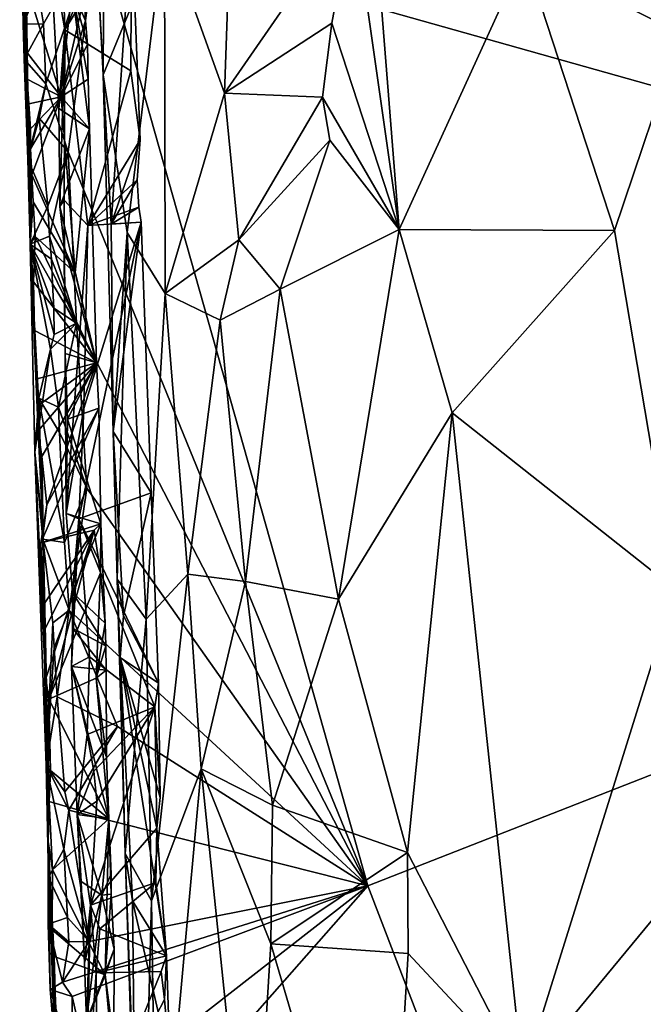
# Model space of a CAD drawing. Units: metres. Extents: x 25.6 to 28.4, y -15.1 to 19.5.
# Drawn here: x 26.3 to 26.9, y -3.1 to -2.1 of the extents above; entities that cross this region are included whole.
import ezdxf

# ---------------------------------------------------------------- set-up
doc = ezdxf.new("R2010")
doc.units = ezdxf.units.M

msp = doc.modelspace()

# ---------------------------------------------------------------- linework, layer by layer
at = {"layer": '1'}
for points in [[(26.63793, -2.32404, 0.09153), (26.59311, -2.00998, 0.06284), (26.58361, -1.64041, 0.06226)], [(26.63793, -2.32404, 0.09153), (26.58361, -1.64041, 0.06226), (26.76021, -2.05622, 0.14704)], [(26.35206, -1.69785, -0.35941), (26.34947, -2.17314, -0.46476), (26.33513, -1.90215, -0.5543)], [(26.40917, -2.02813, -0.17686), (26.34947, -2.17314, -0.46476), (26.35206, -1.69785, -0.35941)], [(26.31205, -2.12926, -0.86098), (26.29783, -2.04622, -0.92877), (26.30377, -1.85027, -0.86575)], [(26.31205, -2.12926, -0.86098), (26.30377, -1.85027, -0.86575), (26.3791, -1.9803, -0.78972)], [(26.37701, -2.02288, -0.79434), (26.33513, -1.90215, -0.5543), (26.35734, -2.31882, -0.63963)], [(26.35734, -2.31882, -0.63963), (26.33513, -1.90215, -0.5543), (26.34947, -2.17314, -0.46476)], [(26.46787, -2.191, -0.06583), (26.40917, -2.02813, -0.17686), (26.47777, -1.90235, -0.04494)], [(26.46787, -2.191, -0.06583), (26.47777, -1.90235, -0.04494), (26.59311, -2.00998, 0.06284)], [(26.76021, -2.05622, 0.14704), (26.88096, -1.93904, 0.17681), (26.91249, -2.13344, 0.18359)], [(26.27136, -2.12385, -1.40959), (26.28571, -2.09025, -1.46316), (26.26812, -1.95931, -1.42535)], [(26.27136, -2.12385, -1.40959), (26.26812, -1.95931, -1.42535), (26.26991, -2.03062, -1.31674)], [(26.31205, -2.12926, -0.86098), (26.3791, -1.9803, -0.78972), (26.37701, -2.02288, -0.79434)], [(26.34383, -2.03141, -1.47484), (27.88219, -2.46419, -1.47955), (27.80157, -1.98416, -1.4839)], [(26.27817, -2.3382, -1.40722), (26.26991, -2.03062, -1.31674), (26.27131, -1.99055, -1.07035)], [(26.27446, -2.08457, -1.06694), (26.27817, -2.3382, -1.40722), (26.27131, -1.99055, -1.07035)], [(26.57238, -2.12295, 0.04564), (26.46787, -2.191, -0.06583), (26.59311, -2.00998, 0.06284)], [(26.63793, -2.32404, 0.09153), (26.57238, -2.12295, 0.04564), (26.59311, -2.00998, 0.06284)], [(26.31205, -2.12926, -0.86098), (26.37701, -2.02288, -0.79434), (26.37661, -2.16924, -0.79769)], [(26.37701, -2.02288, -0.79434), (26.35734, -2.31882, -0.63963), (26.38555, -2.23648, -0.78476)], [(26.37661, -2.16924, -0.79769), (26.37701, -2.02288, -0.79434), (26.38555, -2.23648, -0.78476)], [(26.27136, -2.12385, -1.40959), (26.26991, -2.03062, -1.31674), (26.27237, -2.15789, -1.40564)], [(26.27237, -2.15789, -1.40564), (26.26991, -2.03062, -1.31674), (26.276, -2.25546, -1.43636)], [(26.26991, -2.03062, -1.31674), (26.27817, -2.3382, -1.40722), (26.276, -2.25546, -1.43636)], [(26.28571, -2.09025, -1.46316), (26.29138, -2.12345, -1.47004), (26.34383, -2.03141, -1.47484)], [(26.29138, -2.12345, -1.47004), (26.29367, -2.18213, -1.46991), (26.34383, -2.03141, -1.47484)], [(26.34383, -2.03141, -1.47484), (26.29367, -2.18213, -1.46991), (26.31545, -2.24831, -1.47162)], [(26.60753, -2.96331, -1.46618), (26.34383, -2.03141, -1.47484), (26.31545, -2.24831, -1.47162)], [(26.34383, -2.03141, -1.47484), (26.60753, -2.96331, -1.46618), (27.88219, -2.46419, -1.47955)], [(26.37276, -2.32702, -0.32942), (26.34947, -2.17314, -0.46476), (26.40917, -2.02813, -0.17686)], [(26.41004, -2.38622, -0.20674), (26.37276, -2.32702, -0.32942), (26.40917, -2.02813, -0.17686)], [(26.41004, -2.38622, -0.20674), (26.40917, -2.02813, -0.17686), (26.46787, -2.191, -0.06583)], [(26.31205, -2.12926, -0.86098), (26.30627, -2.20621, -0.94587), (26.29783, -2.04622, -0.92877)], [(26.29783, -2.04622, -0.92877), (26.30627, -2.20621, -0.94587), (26.31931, -2.09025, -0.98275)], [(26.63793, -2.32404, 0.09153), (26.76021, -2.05622, 0.14704), (26.84794, -2.32489, 0.17094)], [(26.84794, -2.32489, 0.17094), (26.76021, -2.05622, 0.14704), (26.91249, -2.13344, 0.18359)], [(26.28571, -2.09025, -1.46316), (26.27136, -2.12385, -1.40959), (26.29138, -2.12345, -1.47004)], [(26.27817, -2.3382, -1.40722), (26.27446, -2.08457, -1.06694), (26.27309, -2.12828, -1.07468)], [(26.27309, -2.12828, -1.07468), (26.27446, -2.08457, -1.06694), (26.27461, -2.15078, -1.07199)], [(26.27461, -2.15078, -1.07199), (26.27446, -2.08457, -1.06694), (26.30846, -2.19477, -1.04081)], [(26.30846, -2.19477, -1.04081), (26.27446, -2.08457, -1.06694), (26.33085, -2.09739, -1.024)], [(26.30627, -2.20621, -0.94587), (26.33614, -2.22603, -1.01951), (26.31931, -2.09025, -0.98275)], [(26.33614, -2.22603, -1.01951), (26.33498, -2.17761, -1.01848), (26.31931, -2.09025, -0.98275)], [(26.33498, -2.17761, -1.01848), (26.3343, -2.14363, -1.01546), (26.31931, -2.09025, -0.98275)], [(26.3343, -2.14363, -1.01546), (26.33218, -2.12055, -1.02274), (26.31931, -2.09025, -0.98275)], [(26.33218, -2.12055, -1.02274), (26.33085, -2.09739, -1.024), (26.31931, -2.09025, -0.98275)], [(26.30846, -2.19477, -1.04081), (26.33085, -2.09739, -1.024), (26.33218, -2.12055, -1.02274)], [(26.27136, -2.12385, -1.40959), (26.27237, -2.15789, -1.40564), (26.29138, -2.12345, -1.47004)], [(26.29138, -2.12345, -1.47004), (26.27237, -2.15789, -1.40564), (26.29367, -2.18213, -1.46991)], [(26.27817, -2.3382, -1.40722), (26.27309, -2.12828, -1.07468), (26.27461, -2.15078, -1.07199)], [(26.30627, -2.20621, -0.94587), (26.31205, -2.12926, -0.86098), (26.30739, -2.30151, -0.94004)], [(26.30739, -2.30151, -0.94004), (26.31205, -2.12926, -0.86098), (26.31145, -2.29536, -0.88097)], [(26.30846, -2.19477, -1.04081), (26.33218, -2.12055, -1.02274), (26.3343, -2.14363, -1.01546)], [(26.31145, -2.29536, -0.88097), (26.31205, -2.12926, -0.86098), (26.33449, -2.32016, -0.83623)], [(26.33449, -2.32016, -0.83623), (26.31205, -2.12926, -0.86098), (26.37661, -2.16924, -0.79769)], [(26.56311, -2.19488, 0.0369), (26.46787, -2.191, -0.06583), (26.57238, -2.12295, 0.04564)], [(26.56311, -2.19488, 0.0369), (26.57238, -2.12295, 0.04564), (26.63793, -2.32404, 0.09153)], [(26.90689, -2.67447, 0.19042), (26.84794, -2.32489, 0.17094), (26.91249, -2.13344, 0.18359)], [(26.33498, -2.17761, -1.01848), (26.30846, -2.19477, -1.04081), (26.3343, -2.14363, -1.01546)], [(26.27237, -2.15789, -1.40564), (26.276, -2.25546, -1.43636), (26.29367, -2.18213, -1.46991)], [(26.27817, -2.3382, -1.40722), (26.27461, -2.15078, -1.07199), (26.27542, -2.17735, -1.07021)], [(26.27542, -2.17735, -1.07021), (26.27461, -2.15078, -1.07199), (26.30846, -2.19477, -1.04081)], [(26.27817, -2.3382, -1.40722), (26.27542, -2.17735, -1.07021), (26.27697, -2.20159, -1.06789)], [(26.27542, -2.17735, -1.07021), (26.30846, -2.19477, -1.04081), (26.27697, -2.20159, -1.06789)], [(26.30846, -2.19477, -1.04081), (26.33498, -2.17761, -1.01848), (26.33614, -2.22603, -1.01951)], [(26.33449, -2.32016, -0.83623), (26.37661, -2.16924, -0.79769), (26.38555, -2.23648, -0.78476)], [(26.35927, -2.52091, -0.61655), (26.35734, -2.31882, -0.63963), (26.34947, -2.17314, -0.46476)], [(26.37276, -2.32702, -0.32942), (26.35927, -2.52091, -0.61655), (26.34947, -2.17314, -0.46476)], [(26.29367, -2.18213, -1.46991), (26.276, -2.25546, -1.43636), (26.28716, -2.21564, -1.46334)], [(26.29367, -2.18213, -1.46991), (26.28716, -2.21564, -1.46334), (26.31545, -2.24831, -1.47162)], [(26.27697, -2.20159, -1.06789), (26.30846, -2.19477, -1.04081), (26.2787, -2.22583, -1.06563)], [(26.2787, -2.22583, -1.06563), (26.30846, -2.19477, -1.04081), (26.27878, -2.24551, -1.06628)], [(26.27878, -2.24551, -1.06628), (26.30846, -2.19477, -1.04081), (26.28001, -2.2706, -1.06574)], [(26.28001, -2.2706, -1.06574), (26.30846, -2.19477, -1.04081), (26.32227, -2.36603, -1.03562)], [(26.32227, -2.36603, -1.03562), (26.30846, -2.19477, -1.04081), (26.33614, -2.22603, -1.01951)], [(26.41004, -2.38622, -0.20674), (26.46787, -2.191, -0.06583), (26.48175, -2.33416, -0.05408)], [(26.48175, -2.33416, -0.05408), (26.46787, -2.191, -0.06583), (26.56311, -2.19488, 0.0369)], [(26.48175, -2.33416, -0.05408), (26.56311, -2.19488, 0.0369), (26.57055, -2.23685, 0.04242)], [(26.57055, -2.23685, 0.04242), (26.56311, -2.19488, 0.0369), (26.63793, -2.32404, 0.09153)], [(26.27817, -2.3382, -1.40722), (26.27697, -2.20159, -1.06789), (26.2787, -2.22583, -1.06563)], [(26.30627, -2.20621, -0.94587), (26.30739, -2.30151, -0.94004), (26.33614, -2.22603, -1.01951)], [(26.28716, -2.21564, -1.46334), (26.276, -2.25546, -1.43636), (26.2956, -2.30125, -1.46714)], [(26.28716, -2.21564, -1.46334), (26.2956, -2.30125, -1.46714), (26.31545, -2.24831, -1.47162)], [(26.27817, -2.3382, -1.40722), (26.2787, -2.22583, -1.06563), (26.27878, -2.24551, -1.06628)], [(26.30739, -2.30151, -0.94004), (26.34302, -2.4539, -1.01049), (26.33614, -2.22603, -1.01951)], [(26.32227, -2.36603, -1.03562), (26.33614, -2.22603, -1.01951), (26.34302, -2.4539, -1.01049)], [(26.33449, -2.32016, -0.83623), (26.38555, -2.23648, -0.78476), (26.38266, -2.27541, -0.79228)], [(26.35734, -2.31882, -0.63963), (26.38266, -2.27541, -0.79228), (26.38555, -2.23648, -0.78476)], [(26.52196, -2.38213, -0.00819), (26.48175, -2.33416, -0.05408), (26.57055, -2.23685, 0.04242)], [(26.63793, -2.32404, 0.09153), (26.52196, -2.38213, -0.00819), (26.57055, -2.23685, 0.04242)], [(26.27817, -2.3382, -1.40722), (26.27878, -2.24551, -1.06628), (26.28001, -2.2706, -1.06574)], [(26.2956, -2.30125, -1.46714), (26.29723, -2.33036, -1.46709), (26.31545, -2.24831, -1.47162)], [(26.29723, -2.33036, -1.46709), (26.32334, -2.41508, -1.46885), (26.31545, -2.24831, -1.47162)], [(26.32334, -2.41508, -1.46885), (26.60753, -2.96331, -1.46618), (26.31545, -2.24831, -1.47162)], [(26.276, -2.25546, -1.43636), (26.27817, -2.3382, -1.40722), (26.2956, -2.30125, -1.46714)], [(26.27817, -2.3382, -1.40722), (26.28001, -2.2706, -1.06574), (26.28125, -2.29686, -1.06522)], [(26.28125, -2.29686, -1.06522), (26.28001, -2.2706, -1.06574), (26.32227, -2.36603, -1.03562)], [(26.33449, -2.32016, -0.83623), (26.38266, -2.27541, -0.79228), (26.38422, -2.30229, -0.7907)], [(26.38422, -2.30229, -0.7907), (26.38266, -2.27541, -0.79228), (26.35734, -2.31882, -0.63963)], [(26.27817, -2.3382, -1.40722), (26.28125, -2.29686, -1.06522), (26.28335, -2.33062, -1.06344)], [(26.27817, -2.3382, -1.40722), (26.29723, -2.33036, -1.46709), (26.2956, -2.30125, -1.46714)], [(26.28335, -2.33062, -1.06344), (26.28125, -2.29686, -1.06522), (26.32227, -2.36603, -1.03562)], [(26.30739, -2.30151, -0.94004), (26.31145, -2.29536, -0.88097), (26.3115, -2.33995, -0.94816)], [(26.34302, -2.4539, -1.01049), (26.30739, -2.30151, -0.94004), (26.3115, -2.33995, -0.94816)], [(26.3115, -2.33995, -0.94816), (26.31145, -2.29536, -0.88097), (26.31187, -2.39608, -0.94228)], [(26.31145, -2.29536, -0.88097), (26.31229, -2.44483, -0.93711), (26.31187, -2.39608, -0.94228)], [(26.31348, -2.60069, -0.91043), (26.31229, -2.44483, -0.93711), (26.31145, -2.29536, -0.88097)], [(26.31348, -2.60069, -0.91043), (26.31145, -2.29536, -0.88097), (26.33449, -2.32016, -0.83623)], [(26.33449, -2.32016, -0.83623), (26.38422, -2.30229, -0.7907), (26.38662, -2.31668, -0.78511)], [(26.38422, -2.30229, -0.7907), (26.35734, -2.31882, -0.63963), (26.38662, -2.31668, -0.78511)], [(26.33079, -2.49849, -0.84645), (26.31348, -2.60069, -0.91043), (26.33449, -2.32016, -0.83623)], [(26.3259, -2.60594, -0.85451), (26.33079, -2.49849, -0.84645), (26.38662, -2.31668, -0.78511)], [(26.3259, -2.60594, -0.85451), (26.38662, -2.31668, -0.78511), (26.39617, -2.58041, -0.78153)], [(26.33079, -2.49849, -0.84645), (26.33449, -2.32016, -0.83623), (26.38662, -2.31668, -0.78511)], [(26.35734, -2.31882, -0.63963), (26.35927, -2.52091, -0.61655), (26.38662, -2.31668, -0.78511)], [(26.35927, -2.52091, -0.61655), (26.39617, -2.58041, -0.78153), (26.38662, -2.31668, -0.78511)], [(26.29723, -2.33036, -1.46709), (26.27817, -2.3382, -1.40722), (26.29901, -2.35295, -1.46545)], [(26.27817, -2.3382, -1.40722), (26.28335, -2.33062, -1.06344), (26.2817, -2.37497, -1.07454)], [(26.28335, -2.33062, -1.06344), (26.34302, -2.4539, -1.01049), (26.2817, -2.37497, -1.07454)], [(26.34302, -2.4539, -1.01049), (26.28335, -2.33062, -1.06344), (26.32227, -2.36603, -1.03562)], [(26.32334, -2.41508, -1.46885), (26.29723, -2.33036, -1.46709), (26.29901, -2.35295, -1.46545)], [(26.35927, -2.52091, -0.61655), (26.37276, -2.32702, -0.32942), (26.36298, -2.66456, -0.49104)], [(26.36298, -2.66456, -0.49104), (26.37276, -2.32702, -0.32942), (26.3915, -2.70361, -0.29861)], [(26.3915, -2.70361, -0.29861), (26.37276, -2.32702, -0.32942), (26.41004, -2.38622, -0.20674)], [(26.57894, -2.68407, 0.04338), (26.52196, -2.38213, -0.00819), (26.63793, -2.32404, 0.09153)], [(26.57894, -2.68407, 0.04338), (26.63793, -2.32404, 0.09153), (26.68968, -2.50242, 0.12117)], [(26.68968, -2.50242, 0.12117), (26.63793, -2.32404, 0.09153), (26.84794, -2.32489, 0.17094)], [(26.90689, -2.67447, 0.19042), (26.68968, -2.50242, 0.12117), (26.84794, -2.32489, 0.17094)], [(26.2829, -2.54083, -1.3326), (26.29812, -2.44053, -1.46545), (26.27817, -2.3382, -1.40722)], [(26.27817, -2.3382, -1.40722), (26.29812, -2.44053, -1.46545), (26.30186, -2.42634, -1.46782)], [(26.29901, -2.35295, -1.46545), (26.27817, -2.3382, -1.40722), (26.30025, -2.37679, -1.46559)], [(26.30025, -2.37679, -1.46559), (26.27817, -2.3382, -1.40722), (26.30153, -2.40051, -1.46557)], [(26.27817, -2.3382, -1.40722), (26.30186, -2.42634, -1.46782), (26.30153, -2.40051, -1.46557)], [(26.27817, -2.3382, -1.40722), (26.28509, -2.46956, -1.06517), (26.28692, -2.49524, -1.06281)], [(26.27817, -2.3382, -1.40722), (26.28692, -2.49524, -1.06281), (26.28627, -2.52016, -1.06346)], [(26.27817, -2.3382, -1.40722), (26.28627, -2.52016, -1.06346), (26.29092, -2.62009, -1.08263)], [(26.2829, -2.54083, -1.3326), (26.27817, -2.3382, -1.40722), (26.29092, -2.62009, -1.08263)], [(26.28509, -2.46956, -1.06517), (26.27817, -2.3382, -1.40722), (26.28246, -2.42233, -1.0698)], [(26.27817, -2.3382, -1.40722), (26.2817, -2.37497, -1.07454), (26.28246, -2.42233, -1.0698)], [(26.34302, -2.4539, -1.01049), (26.3115, -2.33995, -0.94816), (26.31187, -2.39608, -0.94228)], [(26.41004, -2.38622, -0.20674), (26.48175, -2.33416, -0.05408), (26.46351, -2.41235, -0.08668)], [(26.48175, -2.33416, -0.05408), (26.52196, -2.38213, -0.00819), (26.46351, -2.41235, -0.08668)], [(26.32334, -2.41508, -1.46885), (26.29901, -2.35295, -1.46545), (26.30025, -2.37679, -1.46559)], [(26.2817, -2.37497, -1.07454), (26.34302, -2.4539, -1.01049), (26.28246, -2.42233, -1.0698)], [(26.32334, -2.41508, -1.46885), (26.30025, -2.37679, -1.46559), (26.30153, -2.40051, -1.46557)], [(26.3915, -2.70361, -0.29861), (26.41004, -2.38622, -0.20674), (26.43195, -2.65966, -0.16636)], [(26.43195, -2.65966, -0.16636), (26.41004, -2.38622, -0.20674), (26.46351, -2.41235, -0.08668)], [(26.48822, -2.66676, -0.05478), (26.46351, -2.41235, -0.08668), (26.52196, -2.38213, -0.00819)], [(26.48822, -2.66676, -0.05478), (26.52196, -2.38213, -0.00819), (26.57894, -2.68407, 0.04338)], [(26.31229, -2.44483, -0.93711), (26.34302, -2.4539, -1.01049), (26.31187, -2.39608, -0.94228)], [(26.30186, -2.42634, -1.46782), (26.32334, -2.41508, -1.46885), (26.30153, -2.40051, -1.46557)], [(26.30186, -2.42634, -1.46782), (26.29812, -2.44053, -1.46545), (26.32334, -2.41508, -1.46885)], [(26.29812, -2.44053, -1.46545), (26.30589, -2.49712, -1.46795), (26.32334, -2.41508, -1.46885)], [(26.32334, -2.41508, -1.46885), (26.30589, -2.49712, -1.46795), (26.33347, -2.576, -1.46777)], [(26.60753, -2.96331, -1.46618), (26.32334, -2.41508, -1.46885), (26.33347, -2.576, -1.46777)], [(26.43195, -2.65966, -0.16636), (26.46351, -2.41235, -0.08668), (26.48822, -2.66676, -0.05478)], [(26.34302, -2.4539, -1.01049), (26.28509, -2.46956, -1.06517), (26.28246, -2.42233, -1.0698)], [(26.29812, -2.44053, -1.46545), (26.2829, -2.54083, -1.3326), (26.28664, -2.48826, -1.4425)], [(26.29812, -2.44053, -1.46545), (26.28664, -2.48826, -1.4425), (26.30589, -2.49712, -1.46795)], [(26.31229, -2.44483, -0.93711), (26.31348, -2.60069, -0.91043), (26.3148, -2.50869, -0.94136)], [(26.31229, -2.44483, -0.93711), (26.3148, -2.50869, -0.94136), (26.34302, -2.4539, -1.01049)], [(26.28692, -2.49524, -1.06281), (26.28509, -2.46956, -1.06517), (26.34302, -2.4539, -1.01049)], [(26.28692, -2.49524, -1.06281), (26.34302, -2.4539, -1.01049), (26.28627, -2.52016, -1.06346)], [(26.28627, -2.52016, -1.06346), (26.34302, -2.4539, -1.01049), (26.28973, -2.54513, -1.05806)], [(26.28973, -2.54513, -1.05806), (26.34302, -2.4539, -1.01049), (26.29442, -2.59216, -1.05397)], [(26.29442, -2.59216, -1.05397), (26.34302, -2.4539, -1.01049), (26.34527, -2.49811, -1.01096)], [(26.34302, -2.4539, -1.01049), (26.3148, -2.50869, -0.94136), (26.34527, -2.49811, -1.01096)], [(26.60753, -2.96331, -1.46618), (26.82707, -3.53533, -1.46086), (27.88219, -2.46419, -1.47955)], [(27.88219, -2.46419, -1.47955), (26.82707, -3.53533, -1.46086), (27.81251, -3.00434, -1.47078)], [(26.28664, -2.48826, -1.4425), (26.2829, -2.54083, -1.3326), (26.29062, -2.62566, -1.4438)], [(26.28664, -2.48826, -1.4425), (26.29062, -2.62566, -1.4438), (26.3117, -2.62904, -1.46887)], [(26.28664, -2.48826, -1.4425), (26.3117, -2.62904, -1.46887), (26.30684, -2.5216, -1.46902)], [(26.30589, -2.49712, -1.46795), (26.28664, -2.48826, -1.4425), (26.30684, -2.5216, -1.46902)], [(26.28886, -2.62922, -1.06105), (26.29442, -2.59216, -1.05397), (26.34527, -2.49811, -1.01096)], [(26.28886, -2.62922, -1.06105), (26.34527, -2.49811, -1.01096), (26.34705, -2.61066, -1.01332)], [(26.30589, -2.49712, -1.46795), (26.30684, -2.5216, -1.46902), (26.33347, -2.576, -1.46777)], [(26.3259, -2.60594, -0.85451), (26.31348, -2.60069, -0.91043), (26.33079, -2.49849, -0.84645)], [(26.3148, -2.50869, -0.94136), (26.34705, -2.61066, -1.01332), (26.34527, -2.49811, -1.01096)], [(26.64604, -2.9311, 0.09554), (26.57894, -2.68407, 0.04338), (26.68968, -2.50242, 0.12117)], [(26.64604, -2.9311, 0.09554), (26.68968, -2.50242, 0.12117), (26.75864, -3.14932, 0.14838)], [(26.75864, -3.14932, 0.14838), (26.68968, -2.50242, 0.12117), (26.90689, -2.67447, 0.19042)], [(26.3148, -2.50869, -0.94136), (26.31348, -2.60069, -0.91043), (26.34705, -2.61066, -1.01332)], [(26.28627, -2.52016, -1.06346), (26.28973, -2.54513, -1.05806), (26.29092, -2.62009, -1.08263)], [(26.30684, -2.5216, -1.46902), (26.3117, -2.62904, -1.46887), (26.33347, -2.576, -1.46777)], [(26.39617, -2.58041, -0.78153), (26.35927, -2.52091, -0.61655), (26.36925, -2.70033, -0.63513)], [(26.36925, -2.70033, -0.63513), (26.35927, -2.52091, -0.61655), (26.36298, -2.66456, -0.49104)], [(26.2829, -2.54083, -1.3326), (26.29404, -2.84595, -1.41933), (26.29062, -2.62566, -1.4438)], [(26.29464, -2.78369, -1.09797), (26.2829, -2.54083, -1.3326), (26.29092, -2.62009, -1.08263)], [(26.29404, -2.84595, -1.41933), (26.2829, -2.54083, -1.3326), (26.29464, -2.78369, -1.09797)], [(26.29092, -2.62009, -1.08263), (26.28973, -2.54513, -1.05806), (26.29442, -2.59216, -1.05397)], [(26.3117, -2.62904, -1.46887), (26.31634, -2.69474, -1.46774), (26.33347, -2.576, -1.46777)], [(26.31634, -2.69474, -1.46774), (26.60753, -2.96331, -1.46618), (26.33347, -2.576, -1.46777)], [(26.3259, -2.60594, -0.85451), (26.39617, -2.58041, -0.78153), (26.40332, -2.76598, -0.77698)], [(26.39617, -2.58041, -0.78153), (26.36925, -2.70033, -0.63513), (26.40332, -2.76598, -0.77698)], [(26.29092, -2.62009, -1.08263), (26.29442, -2.59216, -1.05397), (26.28886, -2.62922, -1.06105)], [(26.34705, -2.61066, -1.01332), (26.31348, -2.60069, -0.91043), (26.31944, -2.67764, -0.93827)], [(26.31944, -2.67764, -0.93827), (26.31348, -2.60069, -0.91043), (26.3259, -2.60594, -0.85451)], [(26.3259, -2.60594, -0.85451), (26.31867, -2.74989, -0.92472), (26.31961, -2.71224, -0.93528)], [(26.31867, -2.74989, -0.92472), (26.3259, -2.60594, -0.85451), (26.33627, -2.74045, -0.84262)], [(26.31944, -2.67764, -0.93827), (26.3259, -2.60594, -0.85451), (26.31961, -2.71224, -0.93528)], [(26.39996, -2.78911, -0.78228), (26.33627, -2.74045, -0.84262), (26.3259, -2.60594, -0.85451)], [(26.39996, -2.78911, -0.78228), (26.3259, -2.60594, -0.85451), (26.40332, -2.76598, -0.77698)], [(26.34081, -2.61689, -1.0151), (26.28886, -2.62922, -1.06105), (26.34705, -2.61066, -1.01332)], [(26.28968, -2.69195, -1.06668), (26.28886, -2.62922, -1.06105), (26.34081, -2.61689, -1.0151)], [(26.29124, -2.71619, -1.06437), (26.28968, -2.69195, -1.06668), (26.34081, -2.61689, -1.0151)], [(26.29124, -2.71619, -1.06437), (26.34081, -2.61689, -1.0151), (26.29349, -2.76126, -1.05988)], [(26.34081, -2.61689, -1.0151), (26.29663, -2.7817, -1.05331), (26.29349, -2.76126, -1.05988)], [(26.29663, -2.7817, -1.05331), (26.34081, -2.61689, -1.0151), (26.34693, -2.65832, -1.01571)], [(26.34705, -2.61066, -1.01332), (26.31944, -2.67764, -0.93827), (26.35136, -2.70763, -1.0057)], [(26.34693, -2.65832, -1.01571), (26.34081, -2.61689, -1.0151), (26.34705, -2.61066, -1.01332)], [(26.35136, -2.70763, -1.0057), (26.34693, -2.65832, -1.01571), (26.34705, -2.61066, -1.01332)], [(26.29464, -2.78369, -1.09797), (26.29092, -2.62009, -1.08263), (26.28886, -2.62922, -1.06105)], [(26.29062, -2.62566, -1.4438), (26.29404, -2.84595, -1.41933), (26.30048, -2.70726, -1.45495)], [(26.29062, -2.62566, -1.4438), (26.30048, -2.70726, -1.45495), (26.31634, -2.69474, -1.46774)], [(26.3117, -2.62904, -1.46887), (26.29062, -2.62566, -1.4438), (26.31634, -2.69474, -1.46774)], [(26.29464, -2.78369, -1.09797), (26.28886, -2.62922, -1.06105), (26.28968, -2.69195, -1.06668)], [(26.29663, -2.7817, -1.05331), (26.34693, -2.65832, -1.01571), (26.3426, -2.76095, -1.02375)], [(26.3426, -2.76095, -1.02375), (26.34693, -2.65832, -1.01571), (26.35136, -2.70763, -1.0057)], [(26.366, -2.74098, -0.60534), (26.36925, -2.70033, -0.63513), (26.36298, -2.66456, -0.49104)], [(26.37105, -2.93194, -0.47625), (26.366, -2.74098, -0.60534), (26.36298, -2.66456, -0.49104)], [(26.37105, -2.93194, -0.47625), (26.36298, -2.66456, -0.49104), (26.3915, -2.70361, -0.29861)], [(26.39674, -2.97815, -0.30767), (26.3915, -2.70361, -0.29861), (26.43195, -2.65966, -0.16636)], [(26.44511, -2.84959, -0.13888), (26.39674, -2.97815, -0.30767), (26.43195, -2.65966, -0.16636)], [(26.44511, -2.84959, -0.13888), (26.43195, -2.65966, -0.16636), (26.48822, -2.66676, -0.05478)], [(26.51454, -2.88498, -0.02678), (26.44511, -2.84959, -0.13888), (26.48822, -2.66676, -0.05478)], [(26.57894, -2.68407, 0.04338), (26.51454, -2.88498, -0.02678), (26.48822, -2.66676, -0.05478)], [(26.75864, -3.14932, 0.14838), (26.90689, -2.67447, 0.19042), (26.91441, -2.96061, 0.19013)], [(26.31944, -2.67764, -0.93827), (26.31961, -2.71224, -0.93528), (26.35207, -2.72973, -1.00408)], [(26.31944, -2.67764, -0.93827), (26.35207, -2.72973, -1.00408), (26.35136, -2.70763, -1.0057)], [(26.64604, -2.9311, 0.09554), (26.51454, -2.88498, -0.02678), (26.57894, -2.68407, 0.04338)], [(26.29464, -2.78369, -1.09797), (26.28968, -2.69195, -1.06668), (26.29124, -2.71619, -1.06437)], [(26.30048, -2.70726, -1.45495), (26.30167, -2.73121, -1.45525), (26.31634, -2.69474, -1.46774)], [(26.30167, -2.73121, -1.45525), (26.30473, -2.77937, -1.45972), (26.31634, -2.69474, -1.46774)], [(26.36358, -2.80825, -1.46402), (26.31634, -2.69474, -1.46774), (26.30473, -2.77937, -1.45972)], [(26.36358, -2.80825, -1.46402), (26.60753, -2.96331, -1.46618), (26.31634, -2.69474, -1.46774)], [(26.36925, -2.70033, -0.63513), (26.366, -2.74098, -0.60534), (26.40332, -2.76598, -0.77698)], [(26.39674, -2.97815, -0.30767), (26.37105, -2.93194, -0.47625), (26.3915, -2.70361, -0.29861)], [(26.30048, -2.70726, -1.45495), (26.29404, -2.84595, -1.41933), (26.30167, -2.73121, -1.45525)], [(26.31961, -2.71224, -0.93528), (26.31867, -2.74989, -0.92472), (26.35251, -2.7533, -1.00201)], [(26.31961, -2.71224, -0.93528), (26.35251, -2.7533, -1.00201), (26.35207, -2.72973, -1.00408)], [(26.35207, -2.72973, -1.00408), (26.3426, -2.76095, -1.02375), (26.35136, -2.70763, -1.0057)], [(26.29464, -2.78369, -1.09797), (26.29124, -2.71619, -1.06437), (26.29349, -2.76126, -1.05988)], [(26.29404, -2.84595, -1.41933), (26.30473, -2.77937, -1.45972), (26.30167, -2.73121, -1.45525)], [(26.35251, -2.7533, -1.00201), (26.3426, -2.76095, -1.02375), (26.35207, -2.72973, -1.00408)], [(26.33396, -2.81609, -0.85313), (26.31867, -2.74989, -0.92472), (26.33627, -2.74045, -0.84262)], [(26.39996, -2.78911, -0.78228), (26.33396, -2.81609, -0.85313), (26.33627, -2.74045, -0.84262)], [(26.40191, -2.90721, -0.78609), (26.366, -2.74098, -0.60534), (26.4111, -3.03173, -0.77133)], [(26.40191, -2.90721, -0.78609), (26.40494, -2.87732, -0.77473), (26.366, -2.74098, -0.60534)], [(26.366, -2.74098, -0.60534), (26.40494, -2.87732, -0.77473), (26.40332, -2.76598, -0.77698)], [(26.37818, -2.97811, -0.63114), (26.366, -2.74098, -0.60534), (26.37105, -2.93194, -0.47625)], [(26.37818, -2.97811, -0.63114), (26.4111, -3.03173, -0.77133), (26.366, -2.74098, -0.60534)], [(26.32429, -2.8938, -0.92337), (26.3549, -2.89804, -1.01176), (26.31867, -2.74989, -0.92472)], [(26.31867, -2.74989, -0.92472), (26.3549, -2.89804, -1.01176), (26.35272, -2.83797, -0.99307)], [(26.32429, -2.8938, -0.92337), (26.31867, -2.74989, -0.92472), (26.33396, -2.81609, -0.85313)], [(26.35251, -2.7533, -1.00201), (26.31867, -2.74989, -0.92472), (26.35272, -2.83797, -0.99307)], [(26.29663, -2.7817, -1.05331), (26.29464, -2.78369, -1.09797), (26.29349, -2.76126, -1.05988)], [(26.3549, -2.89804, -1.01176), (26.29663, -2.7817, -1.05331), (26.3426, -2.76095, -1.02375)], [(26.3426, -2.76095, -1.02375), (26.35251, -2.7533, -1.00201), (26.35272, -2.83797, -0.99307)], [(26.3549, -2.89804, -1.01176), (26.3426, -2.76095, -1.02375), (26.35272, -2.83797, -0.99307)], [(26.40494, -2.87732, -0.77473), (26.39996, -2.78911, -0.78228), (26.40332, -2.76598, -0.77698)], [(26.30473, -2.77937, -1.45972), (26.29404, -2.84595, -1.41933), (26.31213, -2.87172, -1.46271)], [(26.29822, -2.85105, -1.05239), (26.29464, -2.78369, -1.09797), (26.29663, -2.7817, -1.05331)], [(26.29822, -2.85105, -1.05239), (26.29663, -2.7817, -1.05331), (26.3549, -2.89804, -1.01176)], [(26.30473, -2.77937, -1.45972), (26.31213, -2.87172, -1.46271), (26.36358, -2.80825, -1.46402)], [(26.29404, -2.84595, -1.41933), (26.29464, -2.78369, -1.09797), (26.29597, -2.9202, -1.18572)], [(26.29597, -2.9202, -1.18572), (26.29464, -2.78369, -1.09797), (26.29674, -2.88137, -1.05589)], [(26.29674, -2.88137, -1.05589), (26.29464, -2.78369, -1.09797), (26.29822, -2.85105, -1.05239)], [(26.34036, -2.85182, -0.84338), (26.33396, -2.81609, -0.85313), (26.39996, -2.78911, -0.78228)], [(26.33712, -2.98217, -0.85074), (26.34338, -2.88091, -0.83992), (26.39996, -2.78911, -0.78228)], [(26.33712, -2.98217, -0.85074), (26.39996, -2.78911, -0.78228), (26.40191, -2.90721, -0.78609)], [(26.34338, -2.88091, -0.83992), (26.34036, -2.85182, -0.84338), (26.39996, -2.78911, -0.78228)], [(26.40191, -2.90721, -0.78609), (26.39996, -2.78911, -0.78228), (26.40494, -2.87732, -0.77473)], [(26.31213, -2.87172, -1.46271), (26.3161, -2.88973, -1.46399), (26.36358, -2.80825, -1.46402)], [(26.3161, -2.88973, -1.46399), (26.60753, -2.96331, -1.46618), (26.36358, -2.80825, -1.46402)], [(26.32429, -2.8938, -0.92337), (26.33396, -2.81609, -0.85313), (26.34036, -2.85182, -0.84338)], [(26.29624, -2.95537, -1.41689), (26.29404, -2.84595, -1.41933), (26.29597, -2.9202, -1.18572)], [(26.31213, -2.87172, -1.46271), (26.29404, -2.84595, -1.41933), (26.3161, -2.88973, -1.46399)], [(26.3161, -2.88973, -1.46399), (26.29404, -2.84595, -1.41933), (26.31099, -2.92756, -1.45974)], [(26.29404, -2.84595, -1.41933), (26.29624, -2.95537, -1.41689), (26.31099, -2.92756, -1.45974)], [(26.29674, -2.88137, -1.05589), (26.29822, -2.85105, -1.05239), (26.3549, -2.89804, -1.01176)], [(26.32429, -2.8938, -0.92337), (26.34036, -2.85182, -0.84338), (26.34338, -2.88091, -0.83992)], [(26.40183, -3.32245, -0.31191), (26.39674, -2.97815, -0.30767), (26.44511, -2.84959, -0.13888)], [(26.40183, -3.32245, -0.31191), (26.44511, -2.84959, -0.13888), (26.49419, -3.32386, -0.06674)], [(26.44511, -2.84959, -0.13888), (26.51454, -2.88498, -0.02678), (26.51294, -3.02003, -0.03409)], [(26.49419, -3.32386, -0.06674), (26.44511, -2.84959, -0.13888), (26.51294, -3.02003, -0.03409)], [(26.29597, -2.9202, -1.18572), (26.29674, -2.88137, -1.05589), (26.29996, -2.94773, -1.05201)], [(26.29996, -2.94773, -1.05201), (26.29674, -2.88137, -1.05589), (26.3549, -2.89804, -1.01176)], [(26.33712, -2.98217, -0.85074), (26.32429, -2.8938, -0.92337), (26.34338, -2.88091, -0.83992)], [(26.51294, -3.02003, -0.03409), (26.51454, -2.88498, -0.02678), (26.64604, -2.9311, 0.09554)], [(26.3161, -2.88973, -1.46399), (26.31099, -2.92756, -1.45974), (26.33574, -3.01778, -1.4614)], [(26.3161, -2.88973, -1.46399), (26.33574, -3.01778, -1.4614), (26.60753, -2.96331, -1.46618)], [(26.32819, -2.9593, -0.93442), (26.32429, -2.8938, -0.92337), (26.33119, -3.03836, -0.93011)], [(26.33119, -3.03836, -0.93011), (26.32429, -2.8938, -0.92337), (26.33712, -2.98217, -0.85074)], [(26.32429, -2.8938, -0.92337), (26.32819, -2.9593, -0.93442), (26.34815, -2.97265, -0.97538)], [(26.3549, -2.89804, -1.01176), (26.32429, -2.8938, -0.92337), (26.34815, -2.97265, -0.97538)], [(26.35151, -3.05002, -1.01702), (26.29996, -2.94773, -1.05201), (26.3549, -2.89804, -1.01176)], [(26.3549, -2.89804, -1.01176), (26.34815, -2.97265, -0.97538), (26.35714, -2.95193, -1.00642)], [(26.35151, -3.05002, -1.01702), (26.3549, -2.89804, -1.01176), (26.35738, -2.97165, -1.00945)], [(26.35738, -2.97165, -1.00945), (26.3549, -2.89804, -1.01176), (26.35714, -2.95193, -1.00642)], [(26.33712, -2.98217, -0.85074), (26.40191, -2.90721, -0.78609), (26.40086, -2.96013, -0.78899)], [(26.40086, -2.96013, -0.78899), (26.40191, -2.90721, -0.78609), (26.4111, -3.03173, -0.77133)], [(26.29624, -2.95537, -1.41689), (26.29597, -2.9202, -1.18572), (26.29593, -3.00085, -1.39172)], [(26.29597, -2.9202, -1.18572), (26.2977, -3.06454, -1.40725), (26.29593, -3.00085, -1.39172)], [(26.3061, -3.24563, -1.16308), (26.30633, -3.22339, -1.46088), (26.29597, -2.9202, -1.18572)], [(26.29597, -2.9202, -1.18572), (26.29996, -2.94773, -1.05201), (26.2998, -3.00634, -1.0591)], [(26.29597, -2.9202, -1.18572), (26.30797, -3.18179, -1.45004), (26.2977, -3.06454, -1.40725)], [(26.3061, -3.24563, -1.16308), (26.29597, -2.9202, -1.18572), (26.3057, -3.16725, -1.05401)], [(26.30633, -3.22339, -1.46088), (26.30797, -3.18179, -1.45004), (26.29597, -2.9202, -1.18572)], [(26.29597, -2.9202, -1.18572), (26.30172, -3.03215, -1.05701), (26.3057, -3.16725, -1.05401)], [(26.29597, -2.9202, -1.18572), (26.2998, -3.00634, -1.0591), (26.30172, -3.03215, -1.05701)], [(26.31099, -2.92756, -1.45974), (26.29624, -2.95537, -1.41689), (26.31482, -2.99424, -1.45802)], [(26.31099, -2.92756, -1.45974), (26.31482, -2.99424, -1.45802), (26.33574, -3.01778, -1.4614)], [(26.38027, -3.19072, -0.60558), (26.37818, -2.97811, -0.63114), (26.37105, -2.93194, -0.47625)], [(26.38572, -3.38856, -0.45504), (26.38027, -3.19072, -0.60558), (26.37105, -2.93194, -0.47625)], [(26.38572, -3.38856, -0.45504), (26.37105, -2.93194, -0.47625), (26.39674, -2.97815, -0.30767)], [(26.64668, -3.02923, 0.09514), (26.51294, -3.02003, -0.03409), (26.64604, -2.9311, 0.09554)], [(26.64668, -3.02923, 0.09514), (26.64604, -2.9311, 0.09554), (26.75864, -3.14932, 0.14838)], [(26.2998, -3.00634, -1.0591), (26.29996, -2.94773, -1.05201), (26.35151, -3.05002, -1.01702)], [(26.34815, -2.97265, -0.97538), (26.35738, -2.97165, -1.00945), (26.35714, -2.95193, -1.00642)], [(26.29624, -2.95537, -1.41689), (26.29593, -3.00085, -1.39172), (26.31482, -2.99424, -1.45802)], [(26.30984, -3.0572, -1.45095), (26.31925, -3.07139, -1.45828), (26.60753, -2.96331, -1.46618)], [(26.33574, -3.01778, -1.4614), (26.30984, -3.0572, -1.45095), (26.60753, -2.96331, -1.46618)], [(26.342, -3.1703, -1.45973), (26.31355, -3.29728, -1.46074), (26.60753, -2.96331, -1.46618)], [(26.31355, -3.29728, -1.46074), (26.82707, -3.53533, -1.46086), (26.60753, -2.96331, -1.46618)], [(26.31925, -3.07139, -1.45828), (26.342, -3.1703, -1.45973), (26.60753, -2.96331, -1.46618)], [(26.32819, -2.9593, -0.93442), (26.33119, -3.03836, -0.93011), (26.34815, -2.97265, -0.97538)], [(26.34638, -3.00531, -0.8374), (26.33712, -2.98217, -0.85074), (26.40086, -2.96013, -0.78899)], [(26.34638, -3.00531, -0.8374), (26.40086, -2.96013, -0.78899), (26.4111, -3.03173, -0.77133)], [(26.94586, -3.19473, 0.19749), (26.75864, -3.14932, 0.14838), (26.91441, -2.96061, 0.19013)], [(26.33119, -3.03836, -0.93011), (26.3332, -3.09508, -0.93562), (26.34815, -2.97265, -0.97538)], [(26.34815, -2.97265, -0.97538), (26.3332, -3.09508, -0.93562), (26.36021, -3.02528, -0.99784)], [(26.35738, -2.97165, -1.00945), (26.34815, -2.97265, -0.97538), (26.36021, -3.02528, -0.99784)], [(26.35151, -3.05002, -1.01702), (26.35738, -2.97165, -1.00945), (26.36021, -3.02528, -0.99784)], [(26.3332, -3.09508, -0.93562), (26.33119, -3.03836, -0.93011), (26.33712, -2.98217, -0.85074)], [(26.3332, -3.09508, -0.93562), (26.33712, -2.98217, -0.85074), (26.33246, -3.18593, -0.9066)], [(26.33246, -3.18593, -0.9066), (26.33712, -2.98217, -0.85074), (26.3428, -3.04827, -0.8424)], [(26.3428, -3.04827, -0.8424), (26.33712, -2.98217, -0.85074), (26.34638, -3.00531, -0.8374)], [(26.38027, -3.19072, -0.60558), (26.41465, -3.13691, -0.7626), (26.37818, -2.97811, -0.63114)], [(26.37818, -2.97811, -0.63114), (26.41465, -3.13691, -0.7626), (26.4111, -3.03173, -0.77133)], [(26.40183, -3.32245, -0.31191), (26.38572, -3.38856, -0.45504), (26.39674, -2.97815, -0.30767)], [(26.31482, -2.99424, -1.45802), (26.29593, -3.00085, -1.39172), (26.31612, -3.01791, -1.45793)], [(26.30984, -3.0572, -1.45095), (26.31612, -3.01791, -1.45793), (26.29593, -3.00085, -1.39172)], [(26.2977, -3.06454, -1.40725), (26.30984, -3.0572, -1.45095), (26.29593, -3.00085, -1.39172)], [(26.33574, -3.01778, -1.4614), (26.31482, -2.99424, -1.45802), (26.31612, -3.01791, -1.45793)], [(26.2998, -3.00634, -1.0591), (26.35151, -3.05002, -1.01702), (26.30172, -3.03215, -1.05701)], [(26.3428, -3.04827, -0.8424), (26.34638, -3.00531, -0.8374), (26.4111, -3.03173, -0.77133)], [(27.81251, -3.00434, -1.47078), (26.82707, -3.53533, -1.46086), (27.95906, -3.6194, -1.46334)], [(26.30984, -3.0572, -1.45095), (26.33574, -3.01778, -1.4614), (26.31612, -3.01791, -1.45793)], [(26.62419, -3.39834, 0.07443), (26.49419, -3.32386, -0.06674), (26.51294, -3.02003, -0.03409)], [(26.62419, -3.39834, 0.07443), (26.51294, -3.02003, -0.03409), (26.64668, -3.02923, 0.09514)], [(26.3332, -3.09508, -0.93562), (26.35972, -3.11429, -0.98842), (26.36021, -3.02528, -0.99784)], [(26.35972, -3.11429, -0.98842), (26.35151, -3.05002, -1.01702), (26.36021, -3.02528, -0.99784)], [(26.62419, -3.39834, 0.07443), (26.64668, -3.02923, 0.09514), (26.75864, -3.14932, 0.14838)], [(26.30172, -3.03215, -1.05701), (26.35151, -3.05002, -1.01702), (26.3057, -3.16725, -1.05401)], [(26.3428, -3.04827, -0.8424), (26.4111, -3.03173, -0.77133), (26.40607, -3.04695, -0.78366)], [(26.40922, -3.07418, -0.77702), (26.40607, -3.04695, -0.78366), (26.4111, -3.03173, -0.77133)], [(26.41465, -3.13691, -0.7626), (26.40922, -3.07418, -0.77702), (26.4111, -3.03173, -0.77133)], [(26.3057, -3.16725, -1.05401), (26.35151, -3.05002, -1.01702), (26.35813, -3.12441, -1.01253)], [(26.34419, -3.19879, -0.84839), (26.33246, -3.18593, -0.9066), (26.3428, -3.04827, -0.8424)], [(26.34419, -3.19879, -0.84839), (26.3428, -3.04827, -0.8424), (26.40607, -3.04695, -0.78366)], [(26.34419, -3.19879, -0.84839), (26.40607, -3.04695, -0.78366), (26.40922, -3.07418, -0.77702)], [(26.35813, -3.12441, -1.01253), (26.35151, -3.05002, -1.01702), (26.35972, -3.11429, -0.98842)], [(26.2977, -3.06454, -1.40725), (26.31925, -3.07139, -1.45828), (26.30984, -3.0572, -1.45095)], [(26.2977, -3.06454, -1.40725), (26.30797, -3.18179, -1.45004), (26.31849, -3.13439, -1.46083)], [(26.31925, -3.07139, -1.45828), (26.2977, -3.06454, -1.40725), (26.31849, -3.13439, -1.46083)], [(26.342, -3.1703, -1.45973), (26.31925, -3.07139, -1.45828), (26.31849, -3.13439, -1.46083)], [(26.41465, -3.13691, -0.7626), (26.34419, -3.19879, -0.84839), (26.40922, -3.07418, -0.77702)]]:
    msp.add_3dface(points, dxfattribs=at)

doc.saveas('drawing.dxf')
